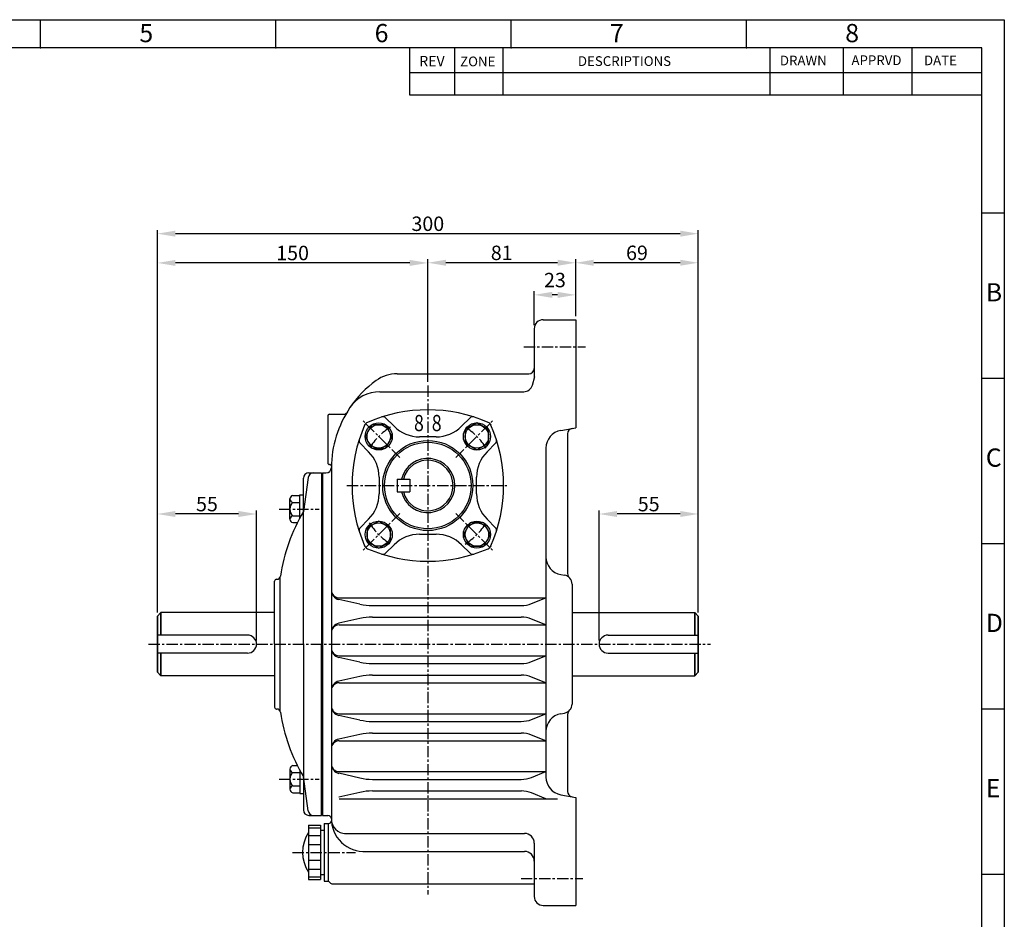
# Model space of a CAD drawing. Extents: x -1 to 1086, y 0 to 765.
# Drawn here: x 540 to 1086, y 266 to 765 of the extents above; entities that cross this region are included whole.
import ezdxf
from ezdxf.enums import TextEntityAlignment as Align

# ---------------------------------------------------------------- set-up
doc = ezdxf.new("R2010")
doc.units = 0
doc.header["$LTSCALE"] = 5
doc.header["$MEASUREMENT"] = 0
doc.linetypes.add('CENTER', pattern=[2, 1.25, -0.25, 0.25, -0.25])
doc.layers.get('0').update_dxf_attribs({"color": 3, "linetype": 'CONTINUOUS'})
for name, color, linetype in [('CENTER', 1, 'CENTER'), ('DIM', 2, 'CONTINUOUS'), ('LOGO', 5, 'CONTINUOUS'), ('TEXT', 4, 'CONTINUOUS'), ('THIN', 2, 'CONTINUOUS')]:
    doc.layers.add(name, color=color, linetype=linetype)
doc.styles.add('DIM', font='romans.shx', dxfattribs={"width": 0.8})
doc.styles.add('SANSSERIFBOLD', font='SASB____.pfb', dxfattribs={"width": 0.575})
doc.styles.get("Standard").update_dxf_attribs({"font": 'romans.shx'})

msp = doc.modelspace()

# ---------------------------------------------------------------- linework, layer by layer
for p, q in [((830.73, 598.87), (848.73, 598.87)), ((848.73, 598.87), (848.73, 538.87)), ((825.73, 593.87), (825.73, 566.31)), ((749.78, 568.87), (822.74, 568.87)), ((824.73, 562.57), (826.02, 567.39)), ((740.1, 558.87), (766.73, 558.87)), ((766.73, 558.87), (819.9, 558.87)), ((712.23, 546.46), (720.36, 546.46)), ((711.23, 545.46), (711.23, 519.53)), ((748.02, 539.73), (743.31, 544.43)), ((785.45, 539.73), (790.15, 544.43)), ((840.49, 537.42), (848.73, 538.87)), ((844.23, 535.56), (844.23, 457.98)), ((733.88, 525.58), (729.17, 530.29)), ((771.31, 533.87), (762.16, 533.87)), ((799.59, 525.58), (804.3, 530.29)), ((832.23, 527.57), (832.23, 418.87)), ((700.73, 513.87), (707.73, 513.87)), ((707.73, 513.87), (707.73, 418.87)), ((708.23, 513.87), (708.23, 418.87)), ((708.23, 513.87), (710.24, 513.87)), ((713.23, 516.84), (713.23, 321.87)), ((700.37, 511.28), (697.73, 492.37)), ((697.73, 418.87), (697.73, 510.87)), ((739.73, 511.44), (739.73, 502.29)), ((749.73, 510.37), (749.73, 503.37)), ((749.73, 510.37), (756.73, 510.37)), ((756.73, 510.37), (756.73, 503.37)), ((793.73, 502.29), (793.73, 511.44)), ((749.73, 503.37), (756.73, 503.37)), ((690.23, 488.15), (690.23, 499.41)), ((691.86, 501.28), (695.73, 501.28)), ((691.86, 497.53), (695.73, 497.53)), ((695.73, 488.82), (695.73, 501.78)), ((695.73, 501.78), (697.73, 501.78)), ((691.86, 490.03), (695.73, 490.03)), ((691.86, 486.27), (694.41, 486.27)), ((733.88, 488.15), (729.17, 483.45)), ((799.59, 488.15), (804.3, 483.45)), ((762.16, 479.87), (771.31, 479.87)), ((748.02, 474.01), (743.31, 469.31)), ((785.45, 474.01), (790.15, 469.31)), ((681.73, 418.87), (681.73, 453.87)), ((682.73, 454.87), (683, 454.87)), ((684.73, 455.87), (684.73, 381.87)), ((840.49, 457.47), (842.6, 457.1)), ((846.73, 452.17), (846.73, 385.56)), ((729.07, 441.04), (717.43, 443.63)), ((717.53, 444.56), (832.23, 444.56)), ((824.26, 441.37), (832.23, 444.56)), ((736.05, 440.27), (818.57, 440.27)), ((616.73, 434.37), (618.73, 436.37)), ((618.73, 436.37), (616.73, 434.37)), ((616.73, 403.37), (616.73, 434.37)), ((616.73, 434.37), (616.73, 403.37)), ((618.73, 423.87), (618.73, 436.37)), ((681.73, 436.37), (618.73, 436.37)), ((618.73, 436.37), (618.73, 423.87)), ((681.73, 436.37), (618.73, 436.37)), ((729.07, 433.08), (717.43, 430.49)), ((736.05, 433.84), (818.57, 433.84)), ((832.23, 429.56), (824.26, 432.75)), ((846.73, 436.37), (914.73, 436.37)), ((851.73, 436.37), (914.73, 436.37)), ((914.73, 436.37), (916.73, 434.37)), ((916.73, 434.37), (914.73, 436.37)), ((914.73, 436.37), (914.73, 423.87)), ((914.73, 423.87), (914.73, 436.37)), ((916.73, 434.37), (916.73, 403.37)), ((916.73, 403.37), (916.73, 434.37)), ((717.53, 429.56), (832.23, 429.56)), ((666.73, 423.87), (616.73, 423.87)), ((666.73, 423.87), (616.73, 423.87)), ((866.73, 423.87), (916.73, 423.87)), ((681.73, 418.87), (681.73, 383.87)), ((697.73, 418.87), (697.73, 326.87)), ((707.73, 323.87), (707.73, 418.87)), ((708.23, 418.87), (708.23, 323.87)), ((832.23, 418.87), (832.23, 345.16)), ((666.73, 413.87), (616.73, 413.87)), ((666.73, 413.87), (616.73, 413.87)), ((618.73, 401.37), (618.73, 413.87)), ((618.73, 413.87), (618.73, 401.37)), ((729.07, 408.9), (717.43, 411.48)), ((717.53, 412.42), (832.23, 412.42)), ((824.26, 409.22), (832.23, 412.42)), ((866.73, 413.87), (916.73, 413.87)), ((866.73, 413.87), (916.73, 413.87)), ((914.73, 413.87), (914.73, 401.37)), ((914.73, 401.37), (914.73, 413.87)), ((736.05, 408.13), (818.57, 408.13)), ((618.73, 401.37), (616.73, 403.37)), ((616.73, 403.37), (618.73, 401.37)), ((681.73, 401.37), (618.73, 401.37)), ((681.73, 401.37), (618.73, 401.37)), ((729.07, 400.94), (717.43, 398.35)), ((736.05, 401.7), (818.57, 401.7)), ((832.23, 397.42), (824.26, 400.61)), ((846.73, 401.37), (914.73, 401.37)), ((851.73, 401.37), (914.73, 401.37)), ((916.73, 403.37), (914.73, 401.37)), ((914.73, 401.37), (916.73, 403.37)), ((717.53, 397.42), (832.23, 397.42)), ((682.73, 382.87), (683, 382.87)), ((729.07, 376.75), (717.43, 379.34)), ((717.53, 380.27), (832.23, 380.27)), ((824.26, 377.08), (832.23, 380.27)), ((840.49, 380.27), (842.6, 380.64)), ((844.23, 379.76), (844.23, 337.18)), ((736.05, 375.99), (818.57, 375.99)), ((729.07, 368.79), (717.43, 366.21)), ((736.05, 369.56), (818.57, 369.56)), ((832.23, 365.27), (824.26, 368.46)), ((717.53, 365.27), (832.23, 365.27)), ((690.23, 349.59), (690.23, 338.33)), ((691.86, 351.46), (694.41, 351.46)), ((691.86, 347.71), (695.73, 347.71)), ((695.73, 348.92), (695.73, 335.95)), ((700.37, 326.45), (697.73, 345.37)), ((729.07, 344.61), (717.43, 347.2)), ((717.53, 348.13), (832.23, 348.13)), ((824.26, 344.94), (832.23, 348.13)), ((691.86, 340.2), (695.73, 340.2)), ((736.05, 343.84), (818.57, 343.84)), ((691.86, 336.45), (695.73, 336.45)), ((695.73, 335.95), (697.73, 335.95)), ((729.07, 336.65), (717.43, 334.06)), ((717.53, 333.13), (838.73, 333.13)), ((736.05, 337.42), (818.6, 337.42)), ((832.23, 333.13), (824.26, 336.32)), ((840.49, 335.32), (848.73, 333.87)), ((848.73, 333.87), (848.73, 273.87)), ((700.73, 323.87), (707.73, 323.87)), ((708.23, 323.87), (711.23, 323.87)), ((700.58, 318.37), (700.58, 288.37)), ((700.58, 318.37), (707.23, 318.37)), ((700.58, 316.91), (707.23, 316.91)), ((707.23, 318.37), (707.23, 288.37)), ((709.23, 319.37), (709.23, 287.37)), ((709.23, 319.37), (711.81, 319.37)), ((711.64, 287.37), (711.64, 319.37)), ((713.23, 321.87), (713.23, 320.8)), ((700.58, 312.65), (707.23, 312.65)), ((707.23, 315.62), (709.23, 315.62)), ((720.51, 313.87), (820.38, 313.87)), ((700.58, 307.74), (707.23, 307.74)), ((825.73, 308.51), (825.73, 278.87)), ((732.52, 303.87), (820.38, 303.87)), ((700.58, 299), (707.23, 299)), ((700.58, 294.09), (707.23, 294.09)), ((700.58, 289.83), (707.23, 289.83)), ((707.23, 291.12), (709.23, 291.12)), ((700.58, 288.37), (707.23, 288.37)), ((709.23, 287.37), (711.64, 287.37)), ((714.23, 285.87), (825.73, 285.87)), ((830.73, 273.87), (848.73, 273.87))]:
    msp.add_line(p, q)
for points in [[(800.46, 537.84), (793.96, 541.6), (787.46, 537.84), (787.46, 530.34), (793.96, 526.59), (800.46, 530.34)], [(735.76, 540.59), (732, 534.09), (735.76, 527.59), (743.26, 527.59), (747.02, 534.09), (743.26, 540.59)], [(733.01, 475.89), (739.51, 472.14), (746.01, 475.89), (746.01, 483.4), (739.51, 487.15), (733.01, 483.4)], [(797.71, 473.14), (801.46, 479.64), (797.71, 486.14), (790.2, 486.14), (786.45, 479.64), (790.2, 473.14)]]:
    msp.add_lwpolyline(points, close=True)
for centre, radius in [((739.51, 534.09), 7.51), ((793.96, 534.09), 7.51), ((739.51, 534.09), 6.5), ((793.96, 534.09), 6.5), ((766.73, 506.87), 25), ((766.73, 506.87), 24), ((739.51, 479.64), 7.51), ((739.51, 479.64), 6.5), ((793.96, 479.64), 7.51), ((793.96, 479.64), 6.5)]:
    msp.add_circle(centre, radius)
for centre, radius, start, end in [((830.73, 593.87), 5, 90, 180), ((749.78, 548.87), 20, 90, 125.8949), ((822.74, 571.86), 3, 270, 0), ((773.23, 516.46), 60, 125.8949, 145.9377), ((819.9, 563.87), 5, 270, 345), ((740.1, 538.87), 20, 90, 145.9377), ((712.23, 545.46), 1, 90, 180), ((773.23, 516.46), 60, 145.9377, 179.6364), ((720.36, 548.06), 1.6, 270, 329.137), ((766.73, 464.87), 84, 66.509, 113.491), ((734.45, 539.15), 3, 113.491, 156.509), ((741.9, 543.02), 2, 45, 107.6298), ((791.57, 543.02), 2, 72.3702, 135), ((799.02, 539.15), 3, 23.491, 66.509), ((808.73, 506.87), 84, 156.509, 203.491), ((762.16, 553.87), 20, 225, 270), ((771.31, 553.87), 20, 270, 315), ((724.73, 506.87), 84, 336.509, 23.491), ((842.23, 527.57), 10, 100, 180), ((847.23, 535.56), 3, 100, 180), ((730.59, 531.7), 2, 162.3702, 225), ((802.88, 531.7), 2, 315, 17.6298), ((719.73, 511.44), 20, 0, 45), ((813.73, 511.44), 20, 135, 180), ((712.23, 519.53), 1, 180, 270.2911), ((766.73, 506.87), 15, 193.4948, 166.5052), ((766.73, 506.87), 14, 194.479, 165.521), ((700.73, 510.87), 3, 90, 180), ((703.34, 510.87), 3, 90, 172.0565), ((710.24, 516.86), 3, 270, 359.6364), ((712.24, 517.53), 1, 358.9965, 90.2911), ((692.13, 499.41), 1.9, 98.0486, 261.9514), ((695.37, 493.78), 5.14, 133.0522, 226.9478), ((719.73, 502.29), 20, 315, 0), ((813.73, 502.29), 20, 180, 225), ((783.84, 441.52), 100, 149.4341, 171.343), ((692.13, 488.15), 1.9, 98.0486, 261.9514), ((730.59, 482.03), 2, 135, 197.6298), ((802.88, 482.03), 2, 342.3702, 45), ((762.16, 459.87), 20, 90, 135), ((771.31, 459.87), 20, 45, 90), ((734.45, 474.58), 3, 203.491, 246.509), ((766.73, 548.87), 84, 246.509, 293.491), ((799.02, 474.58), 3, 293.491, 336.509), ((741.9, 470.72), 2, 252.3702, 315), ((791.57, 470.72), 2, 225, 287.6298), ((842.23, 467.31), 10, 180, 260), ((682.73, 453.87), 1, 90, 180), ((683, 456.87), 2, 270, 351.343), ((841.73, 452.17), 5, 0, 80), ((847.23, 457.98), 3, 180, 226.5798), ((717.53, 448.86), 4.3, 180, 270), ((718.59, 448.86), 5.36, 180, 257.4699), ((736.05, 472.42), 32.14, 257.4699, 270), ((818.57, 455.58), 15.31, 270, 291.8014), ((736.05, 401.7), 32.14, 90, 102.5301), ((818.57, 418.54), 15.31, 68.1986, 90), ((718.59, 425.26), 5.36, 102.5301, 180), ((717.53, 425.26), 4.3, 90, 180), ((666.73, 418.87), 5, 270, 90), ((666.73, 418.87), 5, 270, 90), ((866.73, 418.87), 5, 90, 270), ((866.73, 418.87), 5, 90, 270), ((717.53, 416.71), 4.3, 180, 270), ((718.59, 416.71), 5.36, 180, 257.4699), ((736.05, 440.27), 32.14, 257.4699, 270), ((818.57, 423.44), 15.31, 270, 291.8014), ((736.05, 369.56), 32.14, 90, 102.5301), ((818.57, 386.4), 15.31, 68.1986, 90), ((718.59, 393.12), 5.36, 102.5301, 180), ((717.53, 393.12), 4.3, 90, 180), ((682.73, 383.87), 1, 180, 270), ((683, 380.87), 2, 8.657, 90), ((717.53, 384.57), 4.3, 180, 270), ((718.59, 384.57), 5.36, 180, 257.4699), ((841.73, 385.56), 5, 280, 0), ((783.84, 396.22), 100, 188.657, 210.5659), ((818.57, 391.29), 15.31, 270, 291.8014), ((842.23, 370.42), 10, 100, 180), ((847.23, 379.76), 3, 133.4202, 180), ((736.05, 408.13), 32.14, 257.4699, 270), ((718.59, 360.98), 5.36, 102.5301, 180), ((736.05, 337.42), 32.14, 90, 102.5301), ((818.57, 354.25), 15.31, 68.1986, 90), ((717.53, 360.98), 4.3, 90, 180), ((692.13, 349.59), 1.9, 98.0486, 261.9514), ((718.59, 352.43), 5.36, 180, 257.4699), ((717.53, 352.43), 4.3, 180, 270), ((695.37, 343.96), 5.14, 133.0522, 226.9478), ((736.05, 375.99), 32.14, 257.4699, 270), ((818.57, 359.15), 15.31, 270, 291.8014), ((842.23, 345.16), 10, 180, 260), ((692.13, 338.33), 1.9, 98.0486, 261.9514), ((736.05, 305.27), 32.14, 90, 102.5301), ((818.57, 322.11), 15.31, 68.1986, 90), ((847.23, 337.18), 3, 180, 260), ((700.73, 326.87), 3, 180, 270), ((703.34, 326.87), 3, 187.9435, 270), ((711.23, 321.87), 2, 0, 90), ((731.3, 321.9), 18.07, 178.3951, 273.8769), ((711.81, 320.8), 1.43, 270, 360), ((721.27, 321.87), 8.04, 180, 270), ((716.97, 303.37), 19.73, 146.1242, 213.8758), ((820.38, 308.51), 5.36, 0, 90), ((820.38, 298.51), 5.36, 0, 90), ((714.23, 288.87), 3, 210, 270), ((830.73, 278.87), 5, 180, 270)]:
    msp.add_arc(centre, radius, start, end)
at = {"layer": 'CENTER'}
for p, q in [((819.93, 583.87), (854.19, 583.87)), ((819.93, 583.87), (854.19, 583.87)), ((766.73, 562.34), (766.73, 280)), ((721.86, 506.87), (811.61, 506.87)), ((684.33, 493.78), (706.43, 493.78)), ((611.82, 418.87), (923.57, 418.87)), ((684.33, 343.96), (706.43, 343.96)), ((691.71, 303.37), (726.62, 303.37)), ((818.43, 288.87), (852.69, 288.87))]:
    msp.add_line(p, q, dxfattribs=at)
at = {"layer": 'CENTER', "color": 1}
for p, q in [((751.18, 522.42), (730.91, 542.69)), ((782.29, 522.42), (802.56, 542.69)), ((751.18, 491.31), (730.91, 471.05)), ((782.29, 491.31), (802.56, 471.05))]:
    msp.add_line(p, q, dxfattribs=at)
for start, end in [(122.549, 147.451), (32.549, 57.451), (212.549, 237.451), (302.549, 327.451)]:
    msp.add_arc((766.73, 506.87), 38.5, start, end, dxfattribs=at)
at = {"layer": 'DIM'}
for p, q in [((17.57, 765.29), (1086.45, 765.29)), ((551.94, 749.63), (551.94, 765.29)), ((682.43, 749.63), (682.43, 765.29)), ((812.92, 749.63), (812.92, 765.29)), ((943.41, 749.63), (943.41, 765.29)), ((1086.45, 765.29), (1086.45, 0)), ((756.56, 749.63), (756.56, 723.69)), ((781.58, 749.63), (781.58, 723.69)), ((808.38, 749.63), (808.38, 723.69)), ((956.33, 749.63), (956.33, 723.69)), ((997.01, 749.63), (997.01, 723.69)), ((1035.2, 749.63), (1035.2, 723.69)), ((756.56, 735.91), (1073.9, 735.91)), ((756.56, 723.69), (1073.9, 723.69)), ((1086.31, 657.92), (1073.9, 657.92)), ((616.73, 438.37), (616.73, 648.58)), ((616.73, 438.37), (616.73, 648.58)), ((906.73, 646.58), (626.73, 646.58)), ((916.73, 436.37), (916.73, 648.58)), ((616.73, 436.37), (616.73, 632.36)), ((616.73, 440.37), (616.73, 632.36)), ((756.73, 630.36), (626.73, 630.36)), ((766.73, 564.34), (766.73, 632.45)), ((766.73, 566.34), (766.73, 632.36)), ((838.73, 630.45), (776.73, 630.45)), ((848.73, 600.87), (848.73, 632.45)), ((848.73, 600.87), (848.73, 632.45)), ((906.73, 630.45), (858.73, 630.45)), ((916.73, 436.37), (916.73, 632.45)), ((825.73, 595.87), (825.73, 614.63)), ((838.73, 612.63), (835.73, 612.63)), ((848.73, 600.87), (848.73, 614.63)), ((1086.31, 566.22), (1073.9, 566.22)), ((616.73, 436.37), (616.73, 493.07)), ((671.73, 420.87), (671.73, 493.07)), ((861.73, 420.87), (861.73, 493.07)), ((916.73, 436.37), (916.73, 493.07)), ((661.73, 491.07), (626.73, 491.07)), ((906.73, 491.07), (871.73, 491.07)), ((1086.31, 474.51), (1073.9, 474.51)), ((1086.31, 382.8), (1073.9, 382.8)), ((1086.31, 291.09), (1073.9, 291.09))]:
    msp.add_line(p, q, dxfattribs=at)
for p in [(551.94, 749.63), (682.43, 749.63), (812.92, 749.63), (943.41, 749.63), (1086.31, 657.92), (1086.31, 566.22), (1086.31, 474.51), (1086.31, 382.8), (1086.31, 291.09)]:
    msp.add_point(p, dxfattribs=at)
for points in [[(626.73, 648.25), (626.73, 644.91), (616.73, 646.58)], [(906.73, 648.25), (906.73, 644.91), (916.73, 646.58)], [(626.73, 632.02), (626.73, 628.69), (616.73, 630.36)], [(756.73, 632.02), (756.73, 628.69), (766.73, 630.36)], [(776.73, 632.12), (776.73, 628.78), (766.73, 630.45)], [(838.73, 632.12), (838.73, 628.78), (848.73, 630.45)], [(858.73, 632.12), (858.73, 628.78), (848.73, 630.45)], [(906.73, 632.12), (906.73, 628.78), (916.73, 630.45)], [(835.73, 614.3), (835.73, 610.96), (825.73, 612.63)], [(838.73, 614.3), (838.73, 610.96), (848.73, 612.63)], [(626.73, 492.74), (626.73, 489.4), (616.73, 491.07)], [(661.73, 492.74), (661.73, 489.4), (671.73, 491.07)], [(871.73, 492.74), (871.73, 489.4), (861.73, 491.07)], [(906.73, 492.74), (906.73, 489.4), (916.73, 491.07)]]:
    msp.add_solid(points, dxfattribs=at)
at = {"layer": 'LOGO'}
for p, q in [((1073.9, 749.63), (29.97, 749.63)), ((1073.9, 15.97), (1073.9, 749.63))]:
    msp.add_line(p, q, dxfattribs=at)

# ---------------------------------------------------------------- texts
at = {"layer": 'DIM'}
for s, height, p in [('REV', 5.751, (761.96, 739.44)), ('ZONE', 5.391, (784.67, 739.44)), ('DESCRIPTIONS', 5.3914, (849.98, 739.62)), ('DRAWN', 5.391, (962, 739.94)), ('APPRVD', 5.391, (1001.69, 740.1)), ('DATE', 5.391, (1041.9, 740.02))]:
    msp.add_text(s, height=height, dxfattribs=at).set_placement(p)
at = {"layer": 'DIM', "char_height": 8, "attachment_point": 5, "style": 'DIM'}
for s, insert in [('\\A1;300', (766.73, 652.08)), ('\\A1;150', (691.73, 635.86)), ('8\\f??|b0|i0|c0|p49;1', (807.73, 635.95)), ('6\\f??|b0|i0|c0|p49;9', (882.73, 635.95)), ('\\A1;23', (837.23, 620.84)), ('\\A1;55', (644.23, 496.57)), ('\\A1;55', (889.23, 496.57))]:
    msp.add_mtext(s, dxfattribs=dict(at, insert=insert))
at = {"layer": 'TEXT', "style": 'SANSSERIFBOLD', "width": 0.8}
msp.add_text('8  8', height=9, dxfattribs=at).set_placement((766.73, 540.37), align=Align.MIDDLE)
at = {"layer": 'THIN'}
for s, p in [('5', (606.76, 752.81)), ('6', (737.25, 752.81)), ('7', (867.74, 752.81)), ('8', (998.23, 752.81)), ('B', (1076.19, 609.01)), ('C', (1076.19, 517.31)), ('D', (1076.19, 425.6)), ('E', (1076.19, 333.89))]:
    msp.add_text(s, height=10.11, dxfattribs=at).set_placement(p)

doc.saveas('drawing.dxf')
